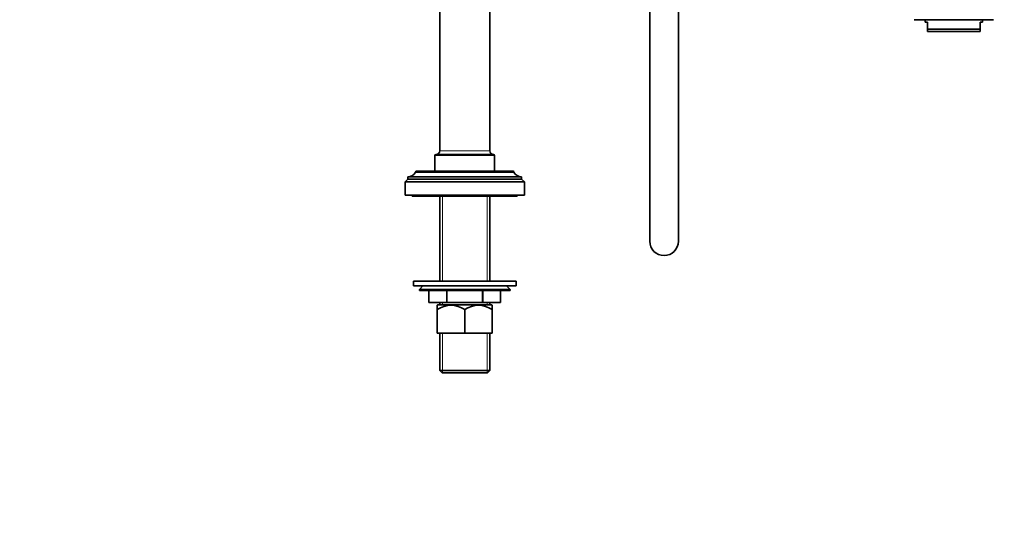
# Model space of a CAD drawing. Units: millimetres. Extents: x 0 to 1478, y 0 to 1758.
# Drawn here: x 859 to 1271, y 879 to 1094 of the extents above; entities that cross this region are included whole.
import ezdxf
from ezdxf import colors
from ezdxf.entities.mleader import LeaderData, LeaderLine
from ezdxf.math import Vec2, Vec3

# ---------------------------------------------------------------- set-up
doc = ezdxf.new("R2010")
doc.units = ezdxf.units.MM
doc.layers.add('DV4_Défaut', color=7, linetype='Continuous')
doc.layers.add('Défaut', color=7, linetype='Continuous')

# ---------------------------------------------------------------- blocks, each defined once
blk = doc.blocks.new('_DOT')
at = {"color": 0}
blk.add_line((0, 0), (-1, 0), dxfattribs=at)
at = {"color": 0, "const_width": 0.333}
blk.add_lwpolyline([(-0.1665, 0, 1), (0.1665, 0, 1)], format="xyb", close=True, dxfattribs=at)
blk = doc.blocks.new('SE3')
at = {"layer": 'DV4_Défaut', "color": 7, "linetype": 'Continuous', "lineweight": 35}
for p, q in [((1123, 1140.78), (1123, 1000.78)), ((1135, 1000.78), (1135, 1140.78)), ((1035, 1129.64), (1035, 1038.64)), ((1056, 1038.64), (1056, 1129.64)), ((1233.69, 1093.58), (1267, 1093.58)), ((1238.35, 1093.58), (1238.35, 1092.58)), ((1262.35, 1092.58), (1262.35, 1093.58)), ((1239.35, 1092.58), (1238.35, 1092.58)), ((1239.35, 1089.58), (1239.35, 1092.58)), ((1239.35, 1089.58), (1261.35, 1089.58)), ((1239.35, 1088.58), (1239.35, 1089.58)), ((1262.35, 1092.58), (1261.35, 1092.58)), ((1261.35, 1089.58), (1261.35, 1092.58)), ((1261.35, 1088.58), (1261.35, 1089.58)), ((1261.35, 1088.58), (1239.35, 1088.58)), ((1033, 1036.64), (1033, 1030.14)), ((1033.5, 1037.14), (1057.5, 1037.14)), ((1058, 1030.14), (1058, 1036.64)), ((1021.7, 1027.74), (1069.3, 1027.74)), ((1021.7, 1027.74), (1021.7, 1026.74)), ((1024.9, 1029.84), (1024.9, 1029.74)), ((1024.9, 1029.74), (1066.1, 1029.74)), ((1025.2, 1030.14), (1065.8, 1030.14)), ((1066.1, 1029.74), (1066.1, 1029.84)), ((1069.3, 1026.74), (1069.3, 1027.74)), ((1021.7, 1026.74), (1020.5, 1025.74)), ((1020.5, 1025.74), (1070.5, 1025.74)), ((1020.5, 1025.74), (1020.5, 1020.14)), ((1021.7, 1026.74), (1069.3, 1026.74)), ((1070.5, 1025.74), (1069.3, 1026.74)), ((1070.5, 1020.14), (1070.5, 1025.74)), ((1020.5, 1020.14), (1070.5, 1020.14)), ((1023.5, 1020.14), (1023.5, 1019.64)), ((1023.5, 1019.64), (1067.5, 1019.64)), ((1035, 1019.64), (1035, 984.14)), ((1056, 984.14), (1056, 1019.64)), ((1067.5, 1019.64), (1067.5, 1020.14)), ((1067, 984.14), (1024, 984.14)), ((1024, 984.14), (1024, 982.14)), ((1067, 982.14), (1024, 982.14)), ((1028, 982.14), (1026.5, 980.64)), ((1064.5, 980.64), (1063, 982.14)), ((1067, 982.14), (1067, 984.14)), ((1026.5, 980.64), (1064.5, 980.64)), ((1026.5, 980.64), (1026.5, 980.14)), ((1064.5, 980.14), (1026.5, 980.14)), ((1030.5, 975.14), (1030.5, 980.14)), ((1030.5, 975.14), (1030.5, 980.14)), ((1037.99, 975.14), (1037.99, 980.14)), ((1038.02, 975.14), (1038.02, 980.14)), ((1052.99, 975.14), (1052.99, 980.14)), ((1053.02, 975.14), (1053.02, 980.14)), ((1060.5, 975.14), (1060.5, 980.14)), ((1064.5, 980.14), (1064.5, 980.64)), ((1037.99, 975.14), (1030.5, 975.14)), ((1034.16, 974.14), (1034, 973.99)), ((1034, 972.21), (1034, 973.99)), ((1034.16, 974.14), (1056.85, 974.14)), ((1035, 975.14), (1035, 974.14)), ((1037.99, 975.14), (1038.02, 975.14)), ((1052.99, 975.14), (1038.02, 975.14)), ((1052.99, 975.14), (1053.02, 975.14)), ((1060.5, 975.14), (1053.02, 975.14)), ((1056, 974.14), (1056, 975.14)), ((1057, 973.99), (1056.85, 974.14)), ((1057, 972.21), (1057, 973.99)), ((1034, 962.34), (1034, 972.21)), ((1045.5, 962.34), (1045.5, 972.21)), ((1057, 962.34), (1057, 972.21)), ((1045.5, 962.34), (1034, 962.34)), ((1035, 962.34), (1035, 946.64)), ((1057, 962.34), (1045.5, 962.34)), ((1056, 946.64), (1056, 962.34)), ((1056, 946.64), (1035, 946.64)), ((1035, 946.64), (1036, 945.64)), ((1036, 945.64), (1055, 945.64)), ((1055, 945.64), (1056, 946.64))]:
    blk.add_line(p, q, dxfattribs=at)
at = {"layer": 'DV4_Défaut', "color": 7, "linetype": 'Continuous', "lineweight": 18}
for p, q in [((1033, 1036.64), (1058, 1036.64)), ((1056, 1038.64), (1035, 1038.64)), ((1024.9, 1029.84), (1066.1, 1029.84)), ((1036.19, 1019.64), (1036.19, 984.14)), ((1054.82, 1019.64), (1054.82, 984.14)), ((1036.19, 975.14), (1036.19, 974.14)), ((1054.82, 975.14), (1054.82, 974.14)), ((1036.19, 962.34), (1036.19, 945.64)), ((1054.82, 962.34), (1054.82, 945.64))]:
    blk.add_line(p, q, dxfattribs=at)
at = {"layer": 'DV4_Défaut', "color": 7, "linetype": 'Continuous', "lineweight": 35}
for centre, radius, start, end in [((1033.5, 1036.64), 0.5, 90, 180), ((1033.5, 1038.64), 1.5, 270, 0), ((1057.5, 1038.64), 1.5, 180, 270), ((1057.5, 1036.64), 0.5, 0, 90), ((1021.7, 1031.3), 3.56, 270, 334.0108), ((1025.2, 1029.84), 0.3, 90, 180), ((1065.8, 1029.84), 0.3, 0, 90), ((1069.3, 1031.3), 3.56, 205.9892, 270), ((1129, 1000.78), 6, 180, 0), ((1039.75, 963.67), 10.3, 56.052, 123.948), ((1051.25, 963.67), 10.3, 56.052, 123.948)]:
    blk.add_arc(centre, radius, start, end, dxfattribs=at)

msp = doc.modelspace()

# ---------------------------------------------------------------- block references
at = {"layer": 'Défaut'}
msp.add_blockref('SE3', (0, 0), dxfattribs=at)

# ---------------------------------------------------------------- leaders
at = {"layer": 'Défaut', "color": 7, "linetype": 'Continuous', "lineweight": 18}
ml = msp.add_multileader_mtext('Standard', dxfattribs=at)
ml.set_content('{\\pxsm0.9;\\fSolid Edge ISO|b1||i0||c0|p34;\\W1.;27/08/2020\\P}', color=256)
ml.set_leader_properties()
ml.set_arrow_properties(name='DOT')
ml.build(insert=Vec2(0, 0))
ml.multileader.update_dxf_attribs({"leader_type": 0, "dogleg_length": 0, "arrow_head_size": 12})
ctx = ml.context
ctx.base_point, ctx.char_height, ctx.arrow_head_size, ctx.landing_gap_size = Vec3(1390.41, 1750.71), 12, 12, 4.2
notes = []
notes.append((ctx, [(0, (0, 0, 0), (0, 0), (1, 0), 1, [])]))
ctx.mtext.insert = Vec3(1392.41, 1756.83)
for ctx, leaders in notes:
    for number, flags, end, landing, length, lines in leaders:
        leader = LeaderData()
        leader.index, (leader.has_last_leader_line, leader.has_dogleg_vector, leader.attachment_direction) = number, flags
        leader.last_leader_point, leader.dogleg_vector, leader.dogleg_length = Vec3(end), Vec3(landing), length
        for number, points, colour, breaks in lines:
            line = LeaderLine()
            line.index, line.vertices, line.color, line.breaks = number, Vec3.list(points), colors.encode_raw_color(colour), breaks
            leader.lines.append(line)
        ctx.leaders.append(leader)

doc.saveas('drawing.dxf')
